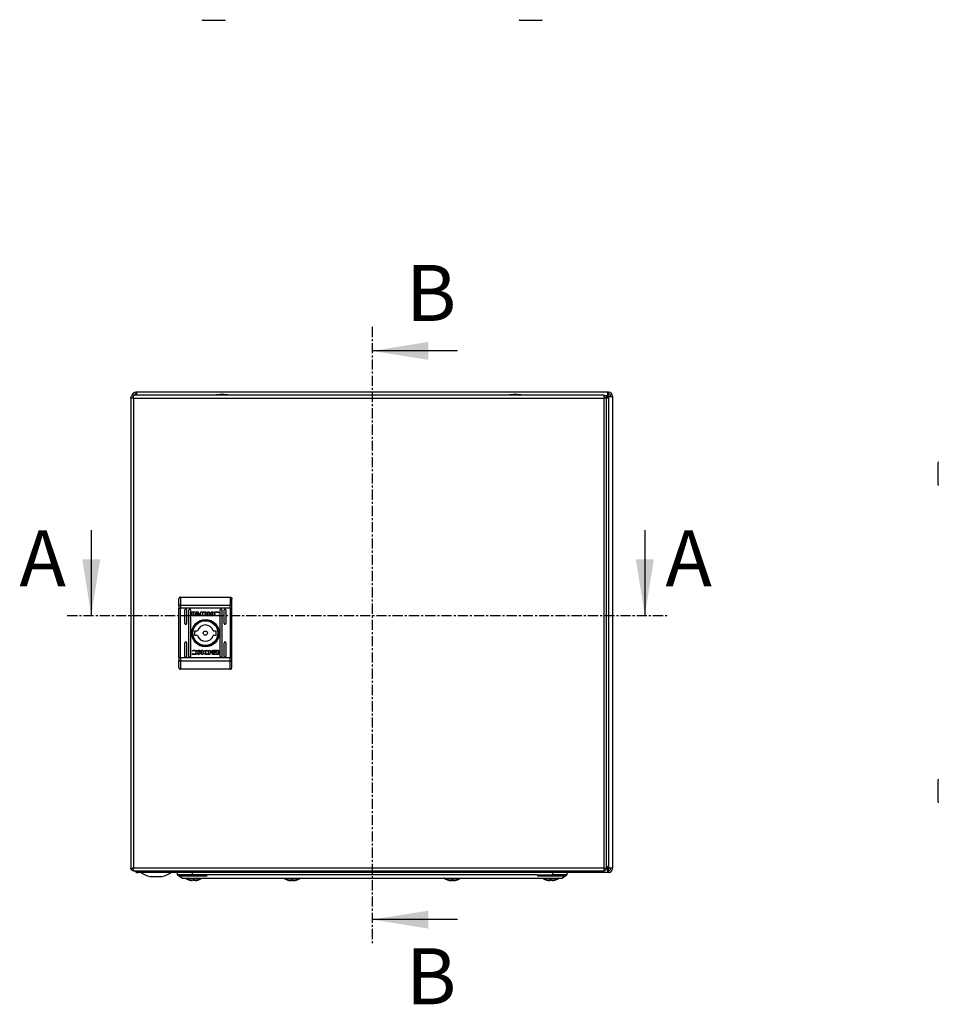
# Model space of a CAD drawing. Units: millimetres. Extents: x 1651 to 4351, y 452 to 3213.
# Drawn here: x 2386 to 2960, y 1185 to 1800 of the extents above; entities that cross this region are included whole.
import ezdxf

# ---------------------------------------------------------------- set-up
doc = ezdxf.new("R2010")
doc.units = ezdxf.units.MM
doc.linetypes.add('CENTER', pattern=[10.16, 6.35, -1.27, 1.27, -1.27])
doc.styles.add('SLDTEXTSTYLE0', font='TXT', dxfattribs={"width": 0.605})

msp = doc.modelspace()

# ---------------------------------------------------------------- linework, layer by layer
at = {"color": 7, "linetype": 'CENTER'}
for p, q in [((2606.16, 1607.83), (2606.16, 1222.77)), ((2415.72, 1427.64), (2791.4, 1427.64))]:
    msp.add_line(p, q, dxfattribs=at)
at = {"color": 7, "linetype": 'Continuous'}
for p, q in [((2659.36, 1592.83), (2606.16, 1592.83)), ((2455.49, 1563.33), (2455.49, 1269.93)), ((2456.69, 1563.33), (2455.49, 1563.33)), ((2456.69, 1563.33), (2457.29, 1563.33)), ((2750.69, 1565.13), (2457.29, 1565.13)), ((2457.29, 1269.93), (2457.29, 1563.33)), ((2457.29, 1563.33), (2750.69, 1563.33)), ((2458.56, 1567.13), (2458.86, 1567.13)), ((2458.56, 1565.93), (2458.86, 1565.93)), ((2753.46, 1567.13), (2458.86, 1567.13)), ((2458.86, 1565.93), (2458.86, 1567.13)), ((2750.69, 1563.33), (2750.69, 1269.93)), ((2750.69, 1563.33), (2751.29, 1563.33)), ((2752.49, 1563.33), (2751.29, 1563.33)), ((2753.12, 1564.73), (2752.35, 1563.95)), ((2752.42, 1563.78), (2753.37, 1564.73)), ((2753.76, 1564.34), (2752.49, 1563.07)), ((2752.49, 1562.82), (2753.76, 1564.09)), ((2752.49, 1269.93), (2752.49, 1563.33)), ((2753.46, 1567.13), (2753.46, 1565.93)), ((2753.46, 1567.13), (2753.76, 1567.13)), ((2753.46, 1565.93), (2753.76, 1565.93)), ((2753.76, 1564.09), (2753.76, 1270.17)), ((2754.96, 1564.73), (2754.96, 1564.43)), ((2754.96, 1564.43), (2756.16, 1564.43)), ((2756.16, 1564.43), (2756.16, 1564.73)), ((2756.16, 1564.43), (2756.16, 1269.83)), ((2430.72, 1480.84), (2430.72, 1427.64)), ((2776.4, 1480.84), (2776.4, 1427.64)), ((2486.49, 1439.13), (2486.49, 1434.09)), ((2486.49, 1439.13), (2517.49, 1439.13)), ((2517.49, 1439.13), (2517.49, 1434.09)), ((2485.49, 1433.7), (2485.49, 1432.14)), ((2486.49, 1434.09), (2486.49, 1432.14)), ((2486.49, 1434.09), (2517.49, 1434.09)), ((2517.49, 1432.14), (2517.49, 1434.09)), ((2518.49, 1432.14), (2518.49, 1433.7)), ((2485.49, 1432.14), (2486.49, 1432.14)), ((2485.49, 1401.12), (2485.49, 1432.14)), ((2486.49, 1401.12), (2486.49, 1432.14)), ((2517.49, 1432.14), (2486.49, 1432.14)), ((2489.24, 1422.63), (2489.24, 1431.13)), ((2490.24, 1431.13), (2490.24, 1422.63)), ((2491.74, 1402.13), (2491.74, 1431.13)), ((2492.74, 1431.13), (2492.74, 1402.13)), ((2493.8, 1427.64), (2493.8, 1429.68)), ((2494.06, 1429.95), (2497.28, 1429.95)), ((2497.28, 1427.37), (2494.06, 1427.37)), ((2494.66, 1429.74), (2494.66, 1427.58)), ((2497.22, 1429.74), (2494.66, 1429.74)), ((2494.66, 1427.58), (2496.17, 1427.57)), ((2495.73, 1428.43), (2495.73, 1428.71)), ((2495.73, 1427.99), (2495.73, 1428.27)), ((2497.22, 1429.51), (2497.22, 1429.74)), ((2497.54, 1429.51), (2497.22, 1429.51)), ((2497.54, 1429.68), (2497.54, 1429.51)), ((2498.45, 1428.65), (2498.45, 1428.37)), ((2498.45, 1428.21), (2498.45, 1427.93)), ((2499.15, 1429.95), (2500.89, 1429.96)), ((2499.15, 1427.37), (2499.15, 1429.95)), ((2500.8, 1427.38), (2499.15, 1427.37)), ((2500.76, 1429.6), (2500.12, 1429.59)), ((2500.12, 1429.59), (2500.12, 1427.69)), ((2500.12, 1427.69), (2500.71, 1427.7)), ((2500.82, 1427.38), (2500.8, 1427.38)), ((2503.51, 1429.95), (2504.42, 1429.95)), ((2503.51, 1427.37), (2503.51, 1429.95)), ((2504.43, 1427.37), (2503.51, 1427.37)), ((2504.42, 1429.95), (2504.42, 1428.74)), ((2504.42, 1428.74), (2506.06, 1429.95)), ((2505.67, 1427.37), (2504.43, 1428.45)), ((2504.43, 1428.45), (2504.43, 1427.37)), ((2506.75, 1429.95), (2505.2, 1428.81)), ((2505.2, 1428.81), (2506.79, 1427.37)), ((2506.79, 1427.37), (2505.67, 1427.37)), ((2506.06, 1429.95), (2506.75, 1429.95)), ((2510.1, 1429.32), (2509.98, 1429.32)), ((2510.2, 1427.85), (2510.09, 1427.52)), ((2510.25, 1429.76), (2510.1, 1429.32)), ((2510.11, 1427.85), (2510.2, 1427.85)), ((2511.24, 1402.13), (2511.24, 1431.13)), ((2512.24, 1431.13), (2512.24, 1402.13)), ((2513.74, 1422.63), (2513.74, 1431.13)), ((2514.74, 1431.13), (2514.74, 1422.63)), ((2517.49, 1432.14), (2518.49, 1432.14)), ((2517.49, 1432.14), (2517.49, 1401.12)), ((2518.49, 1401.12), (2518.49, 1432.14)), ((2495.41, 1418.13), (2497.11, 1418.13)), ((2497.11, 1415.13), (2495.41, 1415.13)), ((2506.86, 1418.13), (2508.57, 1418.13)), ((2508.57, 1415.13), (2506.86, 1415.13)), ((2489.24, 1402.13), (2489.24, 1410.63)), ((2490.24, 1410.63), (2490.24, 1402.13)), ((2513.74, 1402.13), (2513.74, 1410.63)), ((2514.74, 1410.63), (2514.74, 1402.13)), ((2493.72, 1403.5), (2493.88, 1403.94)), ((2493.77, 1405.41), (2493.89, 1405.74)), ((2493.87, 1405.41), (2493.77, 1405.41)), ((2493.88, 1403.94), (2494, 1403.94)), ((2497.19, 1405.89), (2498.31, 1405.89)), ((2498.78, 1404.46), (2497.19, 1405.89)), ((2497.22, 1403.31), (2498.78, 1404.46)), ((2497.92, 1403.31), (2497.22, 1403.31)), ((2499.55, 1404.52), (2497.92, 1403.31)), ((2498.31, 1405.89), (2499.54, 1404.81)), ((2499.54, 1405.89), (2500.46, 1405.89)), ((2499.54, 1404.81), (2499.54, 1405.89)), ((2499.55, 1403.31), (2499.55, 1404.52)), ((2500.46, 1403.31), (2499.55, 1403.31)), ((2500.46, 1405.89), (2500.46, 1403.31)), ((2504.82, 1403.31), (2503.09, 1403.3)), ((2503.16, 1405.88), (2503.17, 1405.88)), ((2503.17, 1405.88), (2504.82, 1405.89)), ((2503.21, 1403.66), (2503.85, 1403.67)), ((2503.85, 1405.57), (2503.27, 1405.56)), ((2503.85, 1403.67), (2503.85, 1405.57)), ((2504.82, 1405.89), (2504.82, 1403.31)), ((2505.52, 1405.05), (2505.52, 1405.33)), ((2505.52, 1404.61), (2505.52, 1404.89)), ((2506.43, 1403.58), (2506.43, 1403.76)), ((2506.43, 1403.76), (2506.75, 1403.76)), ((2506.7, 1405.89), (2509.91, 1405.89)), ((2509.91, 1403.31), (2506.7, 1403.31)), ((2506.75, 1403.76), (2506.75, 1403.52)), ((2506.75, 1403.52), (2509.31, 1403.52)), ((2509.31, 1405.69), (2507.8, 1405.69)), ((2508.25, 1405.27), (2508.25, 1404.99)), ((2508.25, 1404.83), (2508.25, 1404.55)), ((2509.31, 1403.52), (2509.31, 1405.69)), ((2510.18, 1405.62), (2510.18, 1403.58)), ((2485.49, 1401.12), (2485.49, 1399.56)), ((2486.49, 1401.12), (2485.49, 1401.12)), ((2486.49, 1401.12), (2486.49, 1399.17)), ((2517.49, 1401.12), (2486.49, 1401.12)), ((2517.49, 1399.17), (2486.49, 1399.17)), ((2486.49, 1399.17), (2486.49, 1394.13)), ((2517.49, 1399.17), (2517.49, 1401.12)), ((2518.49, 1401.12), (2517.49, 1401.12)), ((2517.49, 1394.13), (2517.49, 1399.17)), ((2518.49, 1399.56), (2518.49, 1401.12)), ((2517.49, 1394.13), (2486.49, 1394.13)), ((2455.49, 1269.93), (2456.69, 1269.93)), ((2457.29, 1269.93), (2456.69, 1269.93)), ((2750.69, 1269.93), (2457.29, 1269.93)), ((2457.29, 1268.13), (2750.69, 1268.13)), ((2459.16, 1268.13), (2459.16, 1267.23)), ((2459.16, 1267.13), (2459.16, 1267.23)), ((2459.16, 1267.13), (2459.86, 1267.13)), ((2753.46, 1267.13), (2459.86, 1267.13)), ((2484.66, 1265.73), (2484.66, 1267.13)), ((2493.66, 1267.13), (2493.66, 1265.73)), ((2718.66, 1267.13), (2718.66, 1265.73)), ((2727.66, 1267.13), (2727.66, 1265.73)), ((2751.29, 1269.93), (2750.69, 1269.93)), ((2751.29, 1269.93), (2752.49, 1269.93)), ((2753.76, 1270.17), (2752.49, 1271.44)), ((2752.49, 1271.19), (2753.76, 1269.92)), ((2752.49, 1270.41), (2753.37, 1269.53)), ((2752.49, 1270.17), (2753.12, 1269.53)), ((2753.46, 1268.33), (2753.46, 1267.13)), ((2753.76, 1268.33), (2753.46, 1268.33)), ((2753.46, 1267.13), (2753.76, 1267.13)), ((2756.16, 1269.83), (2754.96, 1269.83)), ((2754.96, 1269.83), (2754.96, 1269.53)), ((2756.16, 1269.53), (2756.16, 1269.83)), ((2467.22, 1264.63), (2475.09, 1264.63)), ((2493.66, 1265.73), (2484.66, 1265.73)), ((2486.01, 1265.13), (2503.01, 1265.13)), ((2492, 1262.42), (2492.86, 1262.2)), ((2492, 1262.42), (2492.86, 1262.2)), ((2492.86, 1262.2), (2493.78, 1262.1)), ((2492.86, 1262.2), (2493.78, 1262.1)), ((2503.16, 1265.73), (2493.66, 1265.73)), ((2494.32, 1262.2), (2494.17, 1262.42)), ((2494.32, 1262.2), (2494.17, 1262.42)), ((2494.34, 1262.41), (2494.32, 1262.2)), ((2494.98, 1262.41), (2495, 1262.2)), ((2495.15, 1262.42), (2495, 1262.2)), ((2495.15, 1262.42), (2495, 1262.2)), ((2495.54, 1262.1), (2496.46, 1262.2)), ((2495.54, 1262.1), (2496.46, 1262.2)), ((2496.46, 1262.2), (2497.32, 1262.42)), ((2496.46, 1262.2), (2497.32, 1262.42)), ((2709.16, 1265.73), (2503.16, 1265.73)), ((2505.16, 1263.73), (2707.16, 1263.73)), ((2553.5, 1262.42), (2554.36, 1262.2)), ((2554.36, 1262.2), (2555.28, 1262.1)), ((2555.28, 1262.1), (2555.82, 1262.2)), ((2555.82, 1262.2), (2555.67, 1262.42)), ((2555.84, 1262.41), (2555.82, 1262.2)), ((2556.48, 1262.41), (2556.5, 1262.2)), ((2556.65, 1262.42), (2556.5, 1262.2)), ((2556.5, 1262.2), (2557.04, 1262.1)), ((2557.04, 1262.1), (2557.96, 1262.2)), ((2557.96, 1262.2), (2558.82, 1262.42)), ((2653.5, 1262.42), (2654.36, 1262.2)), ((2654.36, 1262.2), (2655.28, 1262.1)), ((2655.28, 1262.1), (2655.82, 1262.2)), ((2655.82, 1262.2), (2655.67, 1262.42)), ((2655.84, 1262.41), (2655.82, 1262.2)), ((2656.48, 1262.41), (2656.5, 1262.2)), ((2656.65, 1262.42), (2656.5, 1262.2)), ((2656.5, 1262.2), (2657.04, 1262.1)), ((2657.04, 1262.1), (2657.96, 1262.2)), ((2657.96, 1262.2), (2658.82, 1262.42)), ((2709.16, 1265.73), (2718.66, 1265.73)), ((2709.31, 1265.13), (2726.31, 1265.13)), ((2715, 1262.42), (2715.86, 1262.2)), ((2715, 1262.42), (2715.86, 1262.2)), ((2715.86, 1262.2), (2716.78, 1262.1)), ((2715.86, 1262.2), (2716.78, 1262.1)), ((2717.32, 1262.2), (2717.17, 1262.42)), ((2717.32, 1262.2), (2717.17, 1262.42)), ((2717.34, 1262.41), (2717.32, 1262.2)), ((2717.98, 1262.41), (2718, 1262.2)), ((2718.15, 1262.42), (2718, 1262.2)), ((2718.15, 1262.42), (2718, 1262.2)), ((2718.54, 1262.1), (2719.46, 1262.2)), ((2718.54, 1262.1), (2719.46, 1262.2)), ((2727.66, 1265.73), (2718.66, 1265.73)), ((2719.46, 1262.2), (2720.32, 1262.42)), ((2719.46, 1262.2), (2720.32, 1262.42)), ((2659.36, 1237.77), (2606.16, 1237.77))]:
    msp.add_line(p, q, dxfattribs=at)
at = {"color": 8, "linetype": 'Continuous'}
for p, q in [((2751.81, 1564.73), (2753.12, 1564.73)), ((2753.37, 1564.73), (2753.12, 1564.73)), ((2753.76, 1564.09), (2753.76, 1564.34)), ((2753.12, 1269.53), (2752.42, 1269.53)), ((2753.12, 1269.53), (2753.37, 1269.53)), ((2753.76, 1269.92), (2753.76, 1270.17)), ((2490.04, 1263.22), (2499.28, 1263.22)), ((2551.54, 1263.22), (2560.78, 1263.22)), ((2651.54, 1263.22), (2660.78, 1263.22)), ((2713.04, 1263.22), (2722.28, 1263.22))]:
    msp.add_line(p, q, dxfattribs=at)
at = {"color": 7, "linetype": 'Continuous', "flags": 128}
for points in [[(2486.49, 1434.09), (2486.29, 1434.08), (2486.1, 1434.06), (2485.93, 1434.02), (2485.78, 1433.97), (2485.66, 1433.92), (2485.56, 1433.85), (2485.51, 1433.78), (2485.49, 1433.7)], [(2518.49, 1433.7), (2518.47, 1433.78), (2518.41, 1433.85), (2518.32, 1433.92), (2518.19, 1433.97), (2518.04, 1434.02), (2517.87, 1434.06), (2517.68, 1434.08), (2517.49, 1434.09)], [(2485.49, 1399.56), (2485.51, 1399.49), (2485.56, 1399.41), (2485.66, 1399.35), (2485.78, 1399.29), (2485.93, 1399.24), (2486.1, 1399.2), (2486.29, 1399.18), (2486.49, 1399.17)], [(2517.49, 1399.17), (2517.68, 1399.18), (2517.87, 1399.2), (2518.04, 1399.24), (2518.19, 1399.29), (2518.32, 1399.35), (2518.41, 1399.41), (2518.47, 1399.49), (2518.49, 1399.56)], [(2484.66, 1265.73), (2486.16, 1264.73), (2487.66, 1263.73)], [(2724.66, 1263.73), (2726.16, 1264.73), (2727.66, 1265.73)]]:
    msp.add_lwpolyline(points, dxfattribs=at)
at = {"color": 7, "linetype": 'Continuous'}
for radius in [8.55, 8.05, 7.75, 1.3]:
    msp.add_circle((2501.99, 1416.63), radius, dxfattribs=at)
for centre, radius, start, end in [((2500.59, 1800.65), 1.3, 233.1301, 270), ((2513.73, 1800.65), 1.3, 270, 306.8699), ((2698.59, 1800.65), 1.3, 233.1301, 270), ((2711.73, 1800.65), 1.3, 270, 306.8699), ((2458.56, 1564.73), 2.4, 90, 180), ((2458.56, 1564.73), 1.2, 90, 160.52878), ((2512.79, 1539.86), 25.77, 90.67011, 101.30585), ((2512.19, 1539.86), 25.77, 78.69415, 89.32989), ((2695.79, 1539.86), 25.77, 90.67011, 101.30585), ((2695.19, 1539.86), 25.77, 78.69415, 89.32989), ((2753.76, 1564.73), 2.4, 0, 90), ((2753.76, 1564.73), 1.2, 0, 90), ((2960.68, 1522.7), 1.3, 143.1301, 180), ((2960.68, 1509.56), 1.3, 180, 216.8699), ((2489.74, 1431.13), 0.5, 0, 180), ((2492.24, 1431.13), 0.5, 0, 180), ((2511.74, 1431.13), 0.5, 0, 180), ((2514.24, 1431.13), 0.5, 0, 180), ((2489.74, 1422.63), 0.5, 180, 0), ((2501.99, 1416.63), 5.1, 17.10464, 162.89536), ((2514.24, 1422.63), 0.5, 180, 0), ((2501.99, 1416.63), 6.75, 167.16041, 192.83959), ((2501.99, 1416.63), 5.1, 197.10464, 342.89536), ((2501.99, 1416.63), 6.75, 347.16041, 12.83959), ((2489.74, 1410.63), 0.5, 0, 180), ((2514.24, 1410.63), 0.5, 0, 180), ((2489.74, 1402.13), 0.5, 180, 0), ((2492.24, 1402.13), 0.5, 180, 0), ((2511.74, 1402.13), 0.5, 180, 0), ((2514.24, 1402.13), 0.5, 180, 0), ((2960.68, 1324.7), 1.3, 143.1301, 180), ((2960.68, 1311.56), 1.3, 180, 216.8699), ((2459.86, 1269.53), 2.4, 215.68533, 253.04224), ((2471.16, 1279.89), 15.76, 234.0544, 255.54138), ((2471.16, 1279.89), 15.76, 284.45862, 305.9222), ((2512.79, 1293.4), 25.77, 258.69415, 269.32989), ((2512.19, 1293.4), 25.77, 270.67011, 281.30585), ((2695.79, 1293.4), 25.77, 258.69415, 269.32989), ((2695.19, 1293.4), 25.77, 270.67011, 281.30585), ((2753.76, 1269.53), 2.4, 270, 0), ((2753.76, 1269.53), 1.2, 270, 0), ((2490.19, 1263.5), 0.321, 135, 240.88963), ((2494.66, 1271.52), 9.5, 240.88963, 253.72752), ((2494.66, 1271.52), 9.5, 286.26111, 299.11037), ((2499.12, 1263.5), 0.321, 299.11037, 45), ((2551.69, 1263.5), 0.321, 135, 240.88963), ((2556.16, 1271.52), 9.5, 240.88963, 253.72752), ((2556.16, 1271.52), 9.5, 286.26111, 299.11037), ((2560.62, 1263.5), 0.321, 299.11037, 45), ((2651.69, 1263.5), 0.321, 135, 240.88963), ((2656.16, 1271.52), 9.5, 240.88963, 253.72752), ((2656.16, 1271.52), 9.5, 286.26111, 299.11037), ((2660.62, 1263.5), 0.321, 299.11037, 45), ((2713.19, 1263.5), 0.321, 135, 240.88963), ((2717.66, 1271.52), 9.5, 240.88963, 253.72752), ((2717.66, 1271.52), 9.5, 286.26111, 299.11037), ((2722.12, 1263.5), 0.321, 299.11037, 45)]:
    msp.add_arc(centre, radius, start, end, dxfattribs=at)
for points, knots in [([(2500.59, 1799.35), (2500.68, 1799.35), (2500.82, 1799.35), (2501.63, 1799.35), (2502.48, 1799.35), (2503.53, 1799.35), (2505.06, 1799.35), (2506.33, 1799.35), (2507.16, 1799.35)], [0, 0, 0, 0, 0.239457, 0.368361, 0.5, 0.631639, 0.760543, 1, 1, 1, 1]), ([(2507.16, 1799.35), (2507.99, 1799.35), (2509.26, 1799.35), (2510.78, 1799.35), (2511.84, 1799.35), (2512.68, 1799.35), (2513.5, 1799.35), (2513.64, 1799.35), (2513.73, 1799.35)], [0, 0, 0, 0, 0.239457, 0.36836, 0.5, 0.631639, 0.760543, 1, 1, 1, 1]), ([(2698.59, 1799.35), (2698.68, 1799.35), (2698.82, 1799.35), (2699.63, 1799.35), (2700.48, 1799.35), (2701.53, 1799.35), (2703.06, 1799.35), (2704.33, 1799.35), (2705.16, 1799.35)], [0, 0, 0, 0, 0.239457, 0.368361, 0.5, 0.63164, 0.760543, 1, 1, 1, 1]), ([(2705.16, 1799.35), (2705.99, 1799.35), (2707.26, 1799.35), (2708.78, 1799.35), (2709.84, 1799.35), (2710.68, 1799.35), (2711.5, 1799.35), (2711.64, 1799.35), (2711.73, 1799.35)], [0, 0, 0, 0, 0.239457, 0.368361, 0.5, 0.631639, 0.760543, 1, 1, 1, 1]), ([(2455.49, 1563.33), (2455.51, 1563.54), (2455.55, 1563.95), (2455.87, 1564.49), (2456.34, 1564.9), (2456.85, 1565.1), (2457.17, 1565.12), (2457.29, 1565.13)], [0, 0, 0, 0, 0.21752, 0.437021, 0.656517, 0.876015, 1, 1, 1, 1]), ([(2457.29, 1565.13), (2457.24, 1565.11), (2457.16, 1565.07), (2457.02, 1564.75), (2456.89, 1564.27), (2456.78, 1563.77), (2456.71, 1563.45), (2456.69, 1563.33)], [0, 0, 0, 0, 0.2175198, 0.4370162, 0.6565172, 0.8760156, 1, 1, 1, 1]), ([(2456.74, 1563.57), (2456.74, 1563.56), (2456.69, 1563.5), (2456.69, 1563.41), (2456.69, 1563.33)], [0, 0, 0, 0, 0.036588, 1, 1, 1, 1]), ([(2458.87, 1565.13), (2458.87, 1565.15), (2458.84, 1565.32), (2458.78, 1565.6), (2458.69, 1565.88), (2458.64, 1565.91), (2458.61, 1565.93)], [0, 0, 0, 0, 0.041212, 0.360807, 0.680404, 1, 1, 1, 1]), ([(2458.86, 1567.13), (2458.89, 1567.09), (2458.94, 1567.02), (2459.03, 1566.47), (2459.1, 1565.8), (2459.14, 1565.31), (2459.16, 1565.13)], [0, 0, 0, 0, 0.280546, 0.561092, 0.841638, 1, 1, 1, 1]), ([(2751.29, 1563.33), (2751.24, 1563.54), (2751.16, 1563.95), (2751.02, 1564.49), (2750.89, 1564.9), (2750.78, 1565.1), (2750.71, 1565.12), (2750.69, 1565.13)], [0, 0, 0, 0, 0.217521, 0.43702, 0.656517, 0.876016, 1, 1, 1, 1]), ([(2750.69, 1565.13), (2750.89, 1565.11), (2751.3, 1565.07), (2751.85, 1564.75), (2752.26, 1564.27), (2752.46, 1563.77), (2752.48, 1563.45), (2752.49, 1563.33)], [0, 0, 0, 0, 0.217525, 0.437019, 0.656517, 0.876015, 1, 1, 1, 1]), ([(2751.29, 1563.33), (2751.28, 1563.41), (2751.28, 1563.5), (2751.24, 1563.57), (2751.24, 1563.57)], [0, 0, 0, 0, 0.956366, 1, 1, 1, 1]), ([(2753.12, 1564.73), (2753.15, 1565.04), (2753.21, 1565.67), (2753.29, 1566.47), (2753.38, 1567.02), (2753.43, 1567.09), (2753.46, 1567.13)], [0, 0, 0, 0, 0.250001, 0.500001, 0.750001, 1, 1, 1, 1]), ([(2753.71, 1565.93), (2753.68, 1565.91), (2753.62, 1565.88), (2753.54, 1565.6), (2753.46, 1565.2), (2753.4, 1564.89), (2753.37, 1564.73)], [0, 0, 0, 0, 0.25, 0.5, 0.749999, 1, 1, 1, 1]), ([(2753.76, 1564.34), (2753.92, 1564.37), (2754.23, 1564.43), (2754.63, 1564.51), (2754.91, 1564.6), (2754.94, 1564.65), (2754.96, 1564.68)], [0, 0, 0, 0, 0.250001, 0.5, 0.75, 1, 1, 1, 1]), ([(2756.16, 1564.43), (2756.12, 1564.4), (2756.05, 1564.35), (2755.5, 1564.26), (2754.7, 1564.18), (2754.07, 1564.12), (2753.76, 1564.09)], [0, 0, 0, 0, 0.249999, 0.499999, 0.749999, 1, 1, 1, 1]), ([(2959.38, 1522.7), (2959.38, 1522.61), (2959.38, 1522.47), (2959.38, 1521.66), (2959.38, 1520.81), (2959.38, 1519.76), (2959.38, 1518.23), (2959.38, 1516.13), (2959.38, 1514.03), (2959.38, 1512.5), (2959.38, 1511.45), (2959.38, 1510.61), (2959.38, 1509.79), (2959.38, 1509.65), (2959.38, 1509.56)], [0, 0, 0, 0, 0.119728, 0.18418, 0.25, 0.31582, 0.380272, 0.5, 0.619728, 0.68418, 0.75, 0.81582, 0.880272, 1, 1, 1, 1]), ([(2486.49, 1439.13), (2486.36, 1439.12), (2486.16, 1439.09), (2485.93, 1438.97), (2485.74, 1438.81), (2485.59, 1438.6), (2485.5, 1438.36), (2485.49, 1438.21), (2485.49, 1438.13)], [0, 0, 0, 0, 0.242743, 0.369468, 0.499569, 0.715711, 0.849429, 1, 1, 1, 1]), ([(2517.49, 1439.13), (2517.62, 1439.12), (2517.81, 1439.09), (2518.04, 1438.97), (2518.24, 1438.81), (2518.38, 1438.6), (2518.47, 1438.36), (2518.48, 1438.21), (2518.49, 1438.13)], [0, 0, 0, 0, 0.242713, 0.369435, 0.499547, 0.715679, 0.849407, 1, 1, 1, 1]), ([(2485.49, 1433.7), (2485.49, 1434.65), (2485.49, 1436.55), (2485.49, 1437.6), (2485.49, 1438.13)], [0, 0, 0, 0, 0.4999995, 1, 1, 1, 1]), ([(2518.49, 1433.7), (2518.49, 1434.65), (2518.49, 1436.55), (2518.49, 1437.6), (2518.49, 1438.13)], [0, 0, 0, 0, 0.4999995, 1, 1, 1, 1]), ([(2493.8, 1429.68), (2493.8, 1429.71), (2493.81, 1429.78), (2493.86, 1429.86), (2493.93, 1429.92), (2494, 1429.94), (2494.05, 1429.95), (2494.06, 1429.95)], [0, 0, 0, 0, 0.2429425, 0.4604023, 0.6784895, 0.8950943, 1, 1, 1, 1]), ([(2494.06, 1427.37), (2494.03, 1427.37), (2493.96, 1427.38), (2493.88, 1427.43), (2493.83, 1427.5), (2493.8, 1427.58), (2493.8, 1427.62), (2493.8, 1427.64)], [0, 0, 0, 0, 0.243409, 0.45268, 0.666528, 0.884616, 1, 1, 1, 1]), ([(2495.73, 1428.71), (2495.75, 1428.66), (2495.82, 1428.53), (2496.07, 1428.33), (2496.5, 1428.14), (2496.88, 1428.11), (2497.1, 1428.1)], [0, 0, 0, 0, 0.109734, 0.281643, 0.58144, 1, 1, 1, 1]), ([(2497.1, 1427.82), (2496.97, 1427.83), (2496.6, 1427.85), (2496.17, 1427.99), (2495.84, 1428.22), (2495.76, 1428.37), (2495.73, 1428.43)], [0, 0, 0, 0, 0.254047, 0.695708, 0.853877, 1, 1, 1, 1]), ([(2495.73, 1428.27), (2495.75, 1428.22), (2495.82, 1428.09), (2496.06, 1427.89), (2496.5, 1427.7), (2496.88, 1427.68), (2497.1, 1427.66)], [0, 0, 0, 0, 0.109532, 0.281075, 0.580276, 1, 1, 1, 1]), ([(2496.17, 1427.57), (2496.11, 1427.6), (2496.01, 1427.66), (2495.85, 1427.78), (2495.76, 1427.89), (2495.73, 1427.98), (2495.73, 1427.99)], [0, 0, 0, 0, 0.323264, 0.565325, 0.943117, 1, 1, 1, 1]), ([(2495.92, 1428.79), (2495.95, 1428.85), (2496.03, 1429), (2496.29, 1429.19), (2496.67, 1429.34), (2496.96, 1429.35), (2497.1, 1429.36)], [0, 0, 0, 0, 0.142885, 0.358922, 0.695666, 1, 1, 1, 1]), ([(2495.97, 1428.68), (2495.97, 1428.69), (2495.96, 1428.71), (2495.94, 1428.75), (2495.93, 1428.77), (2495.92, 1428.79)], [0, 0, 0, 0, 0.253628, 0.507264, 1, 1, 1, 1]), ([(2497.1, 1429.15), (2496.97, 1429.15), (2496.66, 1429.13), (2496.28, 1428.98), (2496.05, 1428.79), (2495.99, 1428.7), (2495.97, 1428.68)], [0, 0, 0, 0, 0.318041, 0.725054, 0.953035, 1, 1, 1, 1]), ([(2496.02, 1428.62), (2496.09, 1428.69), (2496.28, 1428.86), (2496.66, 1429), (2496.96, 1429.02), (2497.1, 1429.03)], [0, 0, 0, 0, 0.247988, 0.636119, 1, 1, 1, 1]), ([(2496.13, 1428.52), (2496.12, 1428.53), (2496.1, 1428.55), (2496.06, 1428.58), (2496.04, 1428.61), (2496.02, 1428.62)], [0, 0, 0, 0, 0.262048, 0.524082, 1, 1, 1, 1]), ([(2497.1, 1428.82), (2496.97, 1428.81), (2496.75, 1428.8), (2496.42, 1428.7), (2496.24, 1428.59), (2496.13, 1428.52)], [0, 0, 0, 0, 0.389541, 0.636289, 1, 1, 1, 1]), ([(2496.23, 1428.46), (2496.35, 1428.52), (2496.55, 1428.62), (2496.85, 1428.68), (2497.02, 1428.68), (2497.1, 1428.69)], [0, 0, 0, 0, 0.444094, 0.719361, 1, 1, 1, 1]), ([(2496.46, 1428.36), (2496.43, 1428.37), (2496.37, 1428.39), (2496.3, 1428.43), (2496.25, 1428.45), (2496.23, 1428.46)], [0, 0, 0, 0, 0.402473, 0.700633, 1, 1, 1, 1]), ([(2497.1, 1428.48), (2497.04, 1428.48), (2496.9, 1428.47), (2496.69, 1428.44), (2496.54, 1428.39), (2496.46, 1428.36)], [0, 0, 0, 0, 0.305183, 0.610398, 1, 1, 1, 1]), ([(2497.1, 1429.36), (2497.24, 1429.35), (2497.55, 1429.34), (2497.92, 1429.19), (2498.19, 1428.98), (2498.26, 1428.84), (2498.3, 1428.77)], [0, 0, 0, 0, 0.286537, 0.653649, 0.835897, 1, 1, 1, 1]), ([(2498.24, 1428.68), (2498.19, 1428.74), (2498.05, 1428.91), (2497.66, 1429.1), (2497.32, 1429.13), (2497.1, 1429.15)], [0, 0, 0, 0, 0.199545, 0.504752, 1, 1, 1, 1]), ([(2497.1, 1429.03), (2497.24, 1429.02), (2497.54, 1429), (2497.93, 1428.86), (2498.12, 1428.68), (2498.19, 1428.62)], [0, 0, 0, 0, 0.337353, 0.76956, 1, 1, 1, 1]), ([(2498.08, 1428.52), (2497.97, 1428.59), (2497.79, 1428.71), (2497.45, 1428.8), (2497.23, 1428.81), (2497.1, 1428.82)], [0, 0, 0, 0, 0.358482, 0.627907, 1, 1, 1, 1]), ([(2497.1, 1428.69), (2497.24, 1428.68), (2497.46, 1428.67), (2497.75, 1428.58), (2497.9, 1428.5), (2497.97, 1428.46)], [0, 0, 0, 0, 0.442198, 0.717212, 1, 1, 1, 1]), ([(2497.1, 1428.1), (2497.24, 1428.1), (2497.6, 1428.12), (2498.05, 1428.27), (2498.35, 1428.49), (2498.43, 1428.61), (2498.45, 1428.65)], [0, 0, 0, 0, 0.265389, 0.726971, 0.904986, 1, 1, 1, 1]), ([(2497.74, 1428.37), (2497.68, 1428.39), (2497.55, 1428.43), (2497.34, 1428.47), (2497.19, 1428.48), (2497.1, 1428.48)], [0, 0, 0, 0, 0.307556, 0.614981, 1, 1, 1, 1]), ([(2498.45, 1428.37), (2498.42, 1428.32), (2498.31, 1428.17), (2497.98, 1427.97), (2497.56, 1427.84), (2497.23, 1427.83), (2497.1, 1427.82)], [0, 0, 0, 0, 0.131658, 0.354819, 0.74751, 1, 1, 1, 1]), ([(2497.1, 1427.66), (2497.24, 1427.67), (2497.6, 1427.68), (2498.05, 1427.83), (2498.35, 1428.05), (2498.43, 1428.17), (2498.45, 1428.21)], [0, 0, 0, 0, 0.265361, 0.726722, 0.904774, 1, 1, 1, 1]), ([(2497.28, 1429.95), (2497.31, 1429.94), (2497.37, 1429.94), (2497.45, 1429.88), (2497.51, 1429.81), (2497.54, 1429.74), (2497.54, 1429.69), (2497.54, 1429.68)], [0, 0, 0, 0, 0.243392, 0.452137, 0.665848, 0.884178, 1, 1, 1, 1]), ([(2498.45, 1427.93), (2498.42, 1427.88), (2498.33, 1427.75), (2497.98, 1427.54), (2497.61, 1427.39), (2497.33, 1427.37), (2497.28, 1427.37)], [0, 0, 0, 0, 0.116525, 0.377022, 0.885711, 1, 1, 1, 1]), ([(2497.97, 1428.46), (2497.94, 1428.45), (2497.89, 1428.42), (2497.81, 1428.39), (2497.77, 1428.37), (2497.74, 1428.37)], [0, 0, 0, 0, 0.399553, 0.699338, 1, 1, 1, 1]), ([(2498.19, 1428.62), (2498.18, 1428.61), (2498.16, 1428.59), (2498.13, 1428.56), (2498.1, 1428.54), (2498.08, 1428.52)], [0, 0, 0, 0, 0.260653, 0.521253, 1, 1, 1, 1]), ([(2498.3, 1428.77), (2498.3, 1428.76), (2498.29, 1428.74), (2498.27, 1428.71), (2498.25, 1428.69), (2498.24, 1428.68)], [0, 0, 0, 0, 0.255275, 0.510545, 1, 1, 1, 1]), ([(2500.71, 1427.7), (2500.84, 1427.7), (2501.12, 1427.71), (2501.48, 1427.77), (2501.74, 1427.92), (2501.9, 1428.13), (2501.98, 1428.38), (2501.98, 1428.57), (2501.99, 1428.66)], [0, 0, 0, 0, 0.214947, 0.45124, 0.574935, 0.699372, 0.850979, 1, 1, 1, 1]), ([(2501.16, 1429.56), (2501.09, 1429.57), (2500.99, 1429.58), (2500.86, 1429.6), (2500.79, 1429.6), (2500.76, 1429.6)], [0, 0, 0, 0, 0.498681, 0.749268, 1, 1, 1, 1]), ([(2501.23, 1427.39), (2501.16, 1427.39), (2501.06, 1427.39), (2500.92, 1427.38), (2500.85, 1427.38), (2500.82, 1427.38)], [0, 0, 0, 0, 0.499921, 0.749935, 1, 1, 1, 1]), ([(2500.89, 1429.96), (2501.02, 1429.95), (2501.29, 1429.95), (2501.67, 1429.91), (2502.02, 1429.84), (2502.23, 1429.74), (2502.33, 1429.69)], [0, 0, 0, 0, 0.269591, 0.539264, 0.766757, 1, 1, 1, 1]), ([(2501.99, 1428.66), (2501.98, 1428.8), (2501.98, 1429), (2501.87, 1429.25), (2501.7, 1429.4), (2501.46, 1429.5), (2501.26, 1429.54), (2501.16, 1429.56)], [0, 0, 0, 0, 0.290489, 0.432079, 0.574701, 0.770881, 1, 1, 1, 1]), ([(2501.89, 1427.46), (2501.82, 1427.45), (2501.69, 1427.43), (2501.47, 1427.41), (2501.31, 1427.4), (2501.23, 1427.39)], [0, 0, 0, 0, 0.299786, 0.599164, 1, 1, 1, 1]), ([(2502.33, 1429.69), (2502.45, 1429.61), (2502.67, 1429.46), (2502.91, 1429.15), (2503.02, 1428.81), (2503.01, 1428.47), (2502.89, 1428.14), (2502.66, 1427.85), (2502.32, 1427.6), (2502.04, 1427.51), (2501.89, 1427.46)], [0, 0, 0, 0, 0.132057, 0.264907, 0.375082, 0.485477, 0.592481, 0.710773, 0.849806, 1, 1, 1, 1]), ([(2506.62, 1428.69), (2506.63, 1428.76), (2506.64, 1428.91), (2506.76, 1429.17), (2507.06, 1429.48), (2507.71, 1429.83), (2508.4, 1429.97), (2508.86, 1429.98), (2508.96, 1429.98)], [0, 0, 0, 0, 0.06972, 0.154087, 0.289468, 0.51562, 0.902053, 1, 1, 1, 1]), ([(2508.95, 1427.34), (2508.82, 1427.34), (2508.35, 1427.35), (2507.72, 1427.44), (2507.14, 1427.71), (2506.82, 1428.01), (2506.64, 1428.35), (2506.63, 1428.59), (2506.62, 1428.69)], [0, 0, 0, 0, 0.133262, 0.467895, 0.626952, 0.762324, 0.898627, 1, 1, 1, 1]), ([(2508.98, 1429.64), (2508.85, 1429.63), (2508.54, 1429.61), (2508.14, 1429.44), (2507.84, 1429.18), (2507.68, 1428.91), (2507.66, 1428.72), (2507.65, 1428.63)], [0, 0, 0, 0, 0.2183069, 0.4969386, 0.6954337, 0.8553959, 1, 1, 1, 1]), ([(2507.65, 1428.63), (2507.66, 1428.54), (2507.67, 1428.37), (2507.82, 1428.1), (2508.1, 1427.85), (2508.5, 1427.66), (2508.82, 1427.63), (2508.98, 1427.62)], [0, 0, 0, 0, 0.141607, 0.283889, 0.483112, 0.742025, 1, 1, 1, 1]), ([(2510.09, 1427.52), (2509.96, 1427.48), (2509.71, 1427.41), (2509.33, 1427.35), (2509.08, 1427.34), (2508.95, 1427.34)], [0, 0, 0, 0, 0.346212, 0.671396, 1, 1, 1, 1]), ([(2508.96, 1429.98), (2509.09, 1429.98), (2509.36, 1429.97), (2509.79, 1429.91), (2510.09, 1429.82), (2510.25, 1429.76)], [0, 0, 0, 0, 0.30414, 0.608324, 1, 1, 1, 1]), ([(2509.98, 1429.32), (2509.86, 1429.39), (2509.67, 1429.52), (2509.33, 1429.62), (2509.11, 1429.64), (2508.98, 1429.64)], [0, 0, 0, 0, 0.380137, 0.64556, 1, 1, 1, 1]), ([(2508.98, 1427.62), (2509.12, 1427.62), (2509.37, 1427.63), (2509.75, 1427.71), (2509.99, 1427.8), (2510.11, 1427.85)], [0, 0, 0, 0, 0.347065, 0.670174, 1, 1, 1, 1]), ([(2495.02, 1403.28), (2494.88, 1403.28), (2494.61, 1403.29), (2494.18, 1403.35), (2493.89, 1403.44), (2493.72, 1403.5)], [0, 0, 0, 0, 0.304138, 0.6083262, 1, 1, 1, 1]), ([(2494.99, 1405.64), (2494.86, 1405.64), (2494.6, 1405.63), (2494.22, 1405.55), (2493.98, 1405.46), (2493.87, 1405.41)], [0, 0, 0, 0, 0.347065, 0.67018, 1, 1, 1, 1]), ([(2493.89, 1405.74), (2494.01, 1405.78), (2494.26, 1405.85), (2494.65, 1405.91), (2494.9, 1405.92), (2495.02, 1405.92)], [0, 0, 0, 0, 0.346212, 0.671396, 1, 1, 1, 1]), ([(2494, 1403.94), (2494.11, 1403.87), (2494.3, 1403.74), (2494.65, 1403.64), (2494.87, 1403.63), (2494.99, 1403.62)], [0, 0, 0, 0, 0.380137, 0.64556, 1, 1, 1, 1]), ([(2496.33, 1404.63), (2496.32, 1404.72), (2496.3, 1404.89), (2496.15, 1405.16), (2495.88, 1405.41), (2495.47, 1405.61), (2495.15, 1405.63), (2494.99, 1405.64)], [0, 0, 0, 0, 0.141608, 0.283888, 0.483111, 0.742024, 1, 1, 1, 1]), ([(2494.99, 1403.62), (2495.13, 1403.63), (2495.43, 1403.65), (2495.84, 1403.82), (2496.13, 1404.08), (2496.3, 1404.35), (2496.32, 1404.54), (2496.33, 1404.63)], [0, 0, 0, 0, 0.218303, 0.4969384, 0.695434, 0.8553958, 1, 1, 1, 1]), ([(2495.02, 1405.92), (2495.16, 1405.92), (2495.63, 1405.91), (2496.26, 1405.82), (2496.83, 1405.55), (2497.16, 1405.25), (2497.33, 1404.91), (2497.35, 1404.67), (2497.35, 1404.57)], [0, 0, 0, 0, 0.133262, 0.467893, 0.626951, 0.762324, 0.898627, 1, 1, 1, 1]), ([(2497.35, 1404.57), (2497.35, 1404.5), (2497.33, 1404.35), (2497.21, 1404.09), (2496.91, 1403.78), (2496.26, 1403.43), (2495.58, 1403.29), (2495.11, 1403.28), (2495.02, 1403.28)], [0, 0, 0, 0, 0.06972, 0.154087, 0.289468, 0.51562, 0.902053, 1, 1, 1, 1]), ([(2501.64, 1403.57), (2501.53, 1403.65), (2501.3, 1403.8), (2501.07, 1404.11), (2500.95, 1404.45), (2500.96, 1404.79), (2501.09, 1405.12), (2501.32, 1405.41), (2501.66, 1405.66), (2501.94, 1405.75), (2502.08, 1405.8)], [0, 0, 0, 0, 0.132055, 0.264907, 0.375081, 0.485476, 0.592481, 0.710772, 0.849805, 1, 1, 1, 1]), ([(2503.09, 1403.3), (2502.95, 1403.31), (2502.68, 1403.31), (2502.31, 1403.35), (2501.95, 1403.42), (2501.74, 1403.52), (2501.64, 1403.57)], [0, 0, 0, 0, 0.2695896, 0.5392619, 0.7667537, 1, 1, 1, 1]), ([(2503.27, 1405.56), (2503.13, 1405.56), (2502.86, 1405.55), (2502.5, 1405.49), (2502.23, 1405.34), (2502.08, 1405.14), (2502, 1404.88), (2501.99, 1404.69), (2501.99, 1404.6)], [0, 0, 0, 0, 0.214947, 0.451241, 0.574935, 0.699371, 0.85098, 1, 1, 1, 1]), ([(2501.99, 1404.6), (2501.99, 1404.46), (2502, 1404.26), (2502.11, 1404.01), (2502.27, 1403.86), (2502.52, 1403.76), (2502.71, 1403.72), (2502.81, 1403.7)], [0, 0, 0, 0, 0.290491, 0.432082, 0.574704, 0.770886, 1, 1, 1, 1]), ([(2502.08, 1405.8), (2502.15, 1405.81), (2502.28, 1405.83), (2502.5, 1405.85), (2502.66, 1405.86), (2502.75, 1405.87)], [0, 0, 0, 0, 0.299786, 0.599164, 1, 1, 1, 1]), ([(2502.75, 1405.87), (2502.82, 1405.87), (2502.92, 1405.88), (2503.05, 1405.88), (2503.12, 1405.88), (2503.16, 1405.88)], [0, 0, 0, 0, 0.499921, 0.749935, 1, 1, 1, 1]), ([(2502.81, 1403.7), (2502.88, 1403.69), (2502.98, 1403.68), (2503.11, 1403.67), (2503.18, 1403.66), (2503.21, 1403.66)], [0, 0, 0, 0, 0.49869, 0.749254, 1, 1, 1, 1]), ([(2505.52, 1405.33), (2505.55, 1405.38), (2505.65, 1405.51), (2505.99, 1405.73), (2506.37, 1405.87), (2506.65, 1405.89), (2506.7, 1405.89)], [0, 0, 0, 0, 0.116524, 0.377022, 0.885711, 1, 1, 1, 1]), ([(2506.87, 1405.6), (2506.74, 1405.59), (2506.37, 1405.58), (2505.92, 1405.43), (2505.62, 1405.21), (2505.54, 1405.09), (2505.52, 1405.05)], [0, 0, 0, 0, 0.265361, 0.726721, 0.904777, 1, 1, 1, 1]), ([(2505.52, 1404.89), (2505.56, 1404.94), (2505.66, 1405.09), (2505.99, 1405.29), (2506.42, 1405.42), (2506.74, 1405.43), (2506.87, 1405.44)], [0, 0, 0, 0, 0.1316576, 0.3548192, 0.7475104, 1, 1, 1, 1]), ([(2506.87, 1405.16), (2506.74, 1405.16), (2506.37, 1405.14), (2505.92, 1404.99), (2505.62, 1404.77), (2505.54, 1404.65), (2505.52, 1404.61)], [0, 0, 0, 0, 0.265389, 0.72697, 0.904985, 1, 1, 1, 1]), ([(2505.67, 1404.49), (2505.68, 1404.5), (2505.69, 1404.52), (2505.71, 1404.55), (2505.72, 1404.57), (2505.73, 1404.58)], [0, 0, 0, 0, 0.255281, 0.510515, 1, 1, 1, 1]), ([(2506.87, 1403.9), (2506.73, 1403.91), (2506.43, 1403.92), (2506.06, 1404.07), (2505.79, 1404.28), (2505.71, 1404.42), (2505.67, 1404.49)], [0, 0, 0, 0, 0.286538, 0.653649, 0.835897, 1, 1, 1, 1]), ([(2505.73, 1404.58), (2505.79, 1404.52), (2505.93, 1404.35), (2506.32, 1404.16), (2506.66, 1404.13), (2506.87, 1404.11)], [0, 0, 0, 0, 0.199545, 0.504752, 1, 1, 1, 1]), ([(2505.78, 1404.64), (2505.79, 1404.65), (2505.81, 1404.67), (2505.85, 1404.7), (2505.88, 1404.72), (2505.9, 1404.74)], [0, 0, 0, 0, 0.260668, 0.521274, 1, 1, 1, 1]), ([(2506.87, 1404.23), (2506.74, 1404.24), (2506.43, 1404.26), (2506.04, 1404.4), (2505.85, 1404.58), (2505.78, 1404.64)], [0, 0, 0, 0, 0.337353, 0.76956, 1, 1, 1, 1]), ([(2505.9, 1404.74), (2506, 1404.67), (2506.18, 1404.55), (2506.52, 1404.46), (2506.74, 1404.45), (2506.87, 1404.44)], [0, 0, 0, 0, 0.358486, 0.627909, 1, 1, 1, 1]), ([(2506, 1404.8), (2506.03, 1404.81), (2506.08, 1404.84), (2506.16, 1404.87), (2506.21, 1404.89), (2506.23, 1404.89)], [0, 0, 0, 0, 0.399554, 0.69934, 1, 1, 1, 1]), ([(2506.87, 1404.57), (2506.73, 1404.58), (2506.52, 1404.59), (2506.22, 1404.68), (2506.07, 1404.76), (2506, 1404.8)], [0, 0, 0, 0, 0.442198, 0.717212, 1, 1, 1, 1]), ([(2506.23, 1404.89), (2506.29, 1404.87), (2506.42, 1404.83), (2506.63, 1404.79), (2506.79, 1404.78), (2506.87, 1404.78)], [0, 0, 0, 0, 0.307556, 0.614981, 1, 1, 1, 1]), ([(2506.7, 1403.31), (2506.66, 1403.32), (2506.6, 1403.32), (2506.52, 1403.38), (2506.46, 1403.45), (2506.43, 1403.52), (2506.43, 1403.57), (2506.43, 1403.58)], [0, 0, 0, 0, 0.243392, 0.4521382, 0.6658481, 0.8841776, 1, 1, 1, 1]), ([(2508.25, 1404.99), (2508.22, 1405.04), (2508.15, 1405.17), (2507.91, 1405.37), (2507.47, 1405.56), (2507.09, 1405.58), (2506.87, 1405.6)], [0, 0, 0, 0, 0.109532, 0.281075, 0.5802763, 1, 1, 1, 1]), ([(2506.87, 1405.44), (2507, 1405.43), (2507.37, 1405.42), (2507.81, 1405.27), (2508.13, 1405.04), (2508.21, 1404.89), (2508.25, 1404.83)], [0, 0, 0, 0, 0.254047, 0.695704, 0.853877, 1, 1, 1, 1]), ([(2508.25, 1404.55), (2508.22, 1404.6), (2508.15, 1404.74), (2507.91, 1404.93), (2507.47, 1405.12), (2507.09, 1405.15), (2506.87, 1405.16)], [0, 0, 0, 0, 0.109734, 0.281643, 0.58144, 1, 1, 1, 1]), ([(2506.87, 1404.78), (2506.94, 1404.78), (2507.07, 1404.79), (2507.29, 1404.82), (2507.43, 1404.87), (2507.51, 1404.9)], [0, 0, 0, 0, 0.305171, 0.610398, 1, 1, 1, 1]), ([(2507.74, 1404.8), (2507.62, 1404.74), (2507.42, 1404.64), (2507.12, 1404.58), (2506.95, 1404.58), (2506.87, 1404.57)], [0, 0, 0, 0, 0.444094, 0.719361, 1, 1, 1, 1]), ([(2506.87, 1404.44), (2507, 1404.45), (2507.22, 1404.46), (2507.56, 1404.56), (2507.73, 1404.67), (2507.84, 1404.74)], [0, 0, 0, 0, 0.389541, 0.63629, 1, 1, 1, 1]), ([(2507.95, 1404.64), (2507.88, 1404.57), (2507.69, 1404.4), (2507.31, 1404.26), (2507.01, 1404.24), (2506.87, 1404.23)], [0, 0, 0, 0, 0.247988, 0.636119, 1, 1, 1, 1]), ([(2506.87, 1404.11), (2507, 1404.11), (2507.31, 1404.13), (2507.69, 1404.28), (2507.92, 1404.47), (2507.99, 1404.56), (2508, 1404.58)], [0, 0, 0, 0, 0.318041, 0.725054, 0.953035, 1, 1, 1, 1]), ([(2508.05, 1404.47), (2508.02, 1404.41), (2507.94, 1404.27), (2507.68, 1404.07), (2507.3, 1403.92), (2507.01, 1403.91), (2506.87, 1403.9)], [0, 0, 0, 0, 0.142885, 0.358922, 0.695666, 1, 1, 1, 1]), ([(2507.51, 1404.9), (2507.54, 1404.89), (2507.6, 1404.87), (2507.68, 1404.84), (2507.72, 1404.81), (2507.74, 1404.8)], [0, 0, 0, 0, 0.402473, 0.700634, 1, 1, 1, 1]), ([(2507.8, 1405.69), (2507.86, 1405.66), (2507.97, 1405.6), (2508.12, 1405.48), (2508.21, 1405.37), (2508.24, 1405.28), (2508.25, 1405.27)], [0, 0, 0, 0, 0.323264, 0.565325, 0.943117, 1, 1, 1, 1]), ([(2507.84, 1404.74), (2507.85, 1404.73), (2507.87, 1404.71), (2507.91, 1404.68), (2507.94, 1404.65), (2507.95, 1404.64)], [0, 0, 0, 0, 0.262048, 0.524082, 1, 1, 1, 1]), ([(2508, 1404.58), (2508.01, 1404.57), (2508.02, 1404.55), (2508.04, 1404.51), (2508.05, 1404.49), (2508.05, 1404.47)], [0, 0, 0, 0, 0.253622, 0.507264, 1, 1, 1, 1]), ([(2509.91, 1405.89), (2509.95, 1405.89), (2510.01, 1405.88), (2510.09, 1405.83), (2510.15, 1405.76), (2510.17, 1405.68), (2510.18, 1405.64), (2510.18, 1405.62)], [0, 0, 0, 0, 0.243422, 0.452676, 0.666532, 0.884618, 1, 1, 1, 1]), ([(2510.18, 1403.58), (2510.17, 1403.55), (2510.17, 1403.48), (2510.11, 1403.4), (2510.04, 1403.34), (2509.97, 1403.32), (2509.93, 1403.31), (2509.91, 1403.31)], [0, 0, 0, 0, 0.242941, 0.46039, 0.678476, 0.895095, 1, 1, 1, 1]), ([(2485.49, 1395.13), (2485.49, 1395.66), (2485.49, 1396.71), (2485.49, 1398.61), (2485.49, 1399.56)], [0, 0, 0, 0, 0.5, 1, 1, 1, 1]), ([(2518.49, 1395.13), (2518.49, 1395.66), (2518.49, 1396.71), (2518.49, 1398.61), (2518.49, 1399.56)], [0, 0, 0, 0, 0.5, 1, 1, 1, 1]), ([(2485.49, 1395.13), (2485.49, 1395.05), (2485.5, 1394.91), (2485.59, 1394.66), (2485.74, 1394.45), (2485.93, 1394.29), (2486.16, 1394.17), (2486.36, 1394.14), (2486.49, 1394.13)], [0, 0, 0, 0, 0.150592, 0.28432, 0.500452, 0.630559, 0.757281, 1, 1, 1, 1]), ([(2517.49, 1394.13), (2517.62, 1394.14), (2517.81, 1394.17), (2518.04, 1394.29), (2518.24, 1394.45), (2518.38, 1394.66), (2518.47, 1394.91), (2518.48, 1395.05), (2518.49, 1395.13)], [0, 0, 0, 0, 0.2427339, 0.3694593, 0.4995696, 0.7157121, 0.8494292, 1, 1, 1, 1]), ([(2959.38, 1324.7), (2959.38, 1324.61), (2959.38, 1324.47), (2959.38, 1323.66), (2959.38, 1322.81), (2959.38, 1321.76), (2959.38, 1320.23), (2959.38, 1318.13), (2959.38, 1316.03), (2959.38, 1314.5), (2959.38, 1313.45), (2959.38, 1312.61), (2959.38, 1311.79), (2959.38, 1311.65), (2959.38, 1311.56)], [0, 0, 0, 0, 0.119728, 0.18418, 0.25, 0.31582, 0.380272, 0.5, 0.619728, 0.68418, 0.75, 0.81582, 0.880272, 1, 1, 1, 1]), ([(2457.29, 1268.13), (2457.08, 1268.15), (2456.67, 1268.19), (2456.12, 1268.51), (2455.71, 1268.99), (2455.51, 1269.49), (2455.49, 1269.81), (2455.49, 1269.93)], [0, 0, 0, 0, 0.217521, 0.437018, 0.656516, 0.876015, 1, 1, 1, 1]), ([(2456.69, 1269.93), (2456.73, 1269.73), (2456.82, 1269.31), (2456.95, 1268.77), (2457.08, 1268.36), (2457.19, 1268.16), (2457.26, 1268.14), (2457.29, 1268.13)], [0, 0, 0, 0, 0.2175209, 0.4370197, 0.6565171, 0.8760156, 1, 1, 1, 1]), ([(2456.69, 1269.93), (2456.69, 1269.85), (2456.69, 1269.76), (2456.74, 1269.69), (2456.74, 1269.69)], [0, 0, 0, 0, 0.956343, 1, 1, 1, 1]), ([(2459.18, 1268.13), (2459.18, 1268.03), (2459.18, 1267.66), (2459.17, 1267.25), (2459.16, 1267.17), (2459.16, 1267.13)], [0, 0, 0, 0, 0.160199, 0.5801, 1, 1, 1, 1]), ([(2750.69, 1268.13), (2750.73, 1268.15), (2750.82, 1268.19), (2750.95, 1268.51), (2751.08, 1268.99), (2751.19, 1269.49), (2751.26, 1269.81), (2751.29, 1269.93)], [0, 0, 0, 0, 0.217521, 0.437019, 0.656516, 0.876014, 1, 1, 1, 1]), ([(2752.49, 1269.93), (2752.47, 1269.73), (2752.43, 1269.31), (2752.1, 1268.77), (2751.63, 1268.36), (2751.13, 1268.16), (2750.8, 1268.14), (2750.69, 1268.13)], [0, 0, 0, 0, 0.217519, 0.437019, 0.656518, 0.87601, 1, 1, 1, 1]), ([(2751.24, 1269.69), (2751.24, 1269.7), (2751.28, 1269.76), (2751.28, 1269.85), (2751.29, 1269.93)], [0, 0, 0, 0, 0.036565, 1, 1, 1, 1]), ([(2753.46, 1267.13), (2753.43, 1267.17), (2753.38, 1267.24), (2753.29, 1267.79), (2753.21, 1268.59), (2753.15, 1269.22), (2753.12, 1269.53)], [0, 0, 0, 0, 0.249999, 0.499999, 0.749999, 1, 1, 1, 1]), ([(2753.37, 1269.53), (2753.4, 1269.37), (2753.46, 1269.06), (2753.54, 1268.66), (2753.62, 1268.38), (2753.68, 1268.35), (2753.71, 1268.33)], [0, 0, 0, 0, 0.250001, 0.5, 0.75, 1, 1, 1, 1]), ([(2753.76, 1270.17), (2754.07, 1270.14), (2754.7, 1270.08), (2755.5, 1270), (2756.05, 1269.91), (2756.12, 1269.86), (2756.16, 1269.83)], [0, 0, 0, 0, 0.250001, 0.500001, 0.750001, 1, 1, 1, 1]), ([(2754.96, 1269.58), (2754.94, 1269.61), (2754.91, 1269.67), (2754.63, 1269.75), (2754.23, 1269.83), (2753.92, 1269.89), (2753.76, 1269.92)], [0, 0, 0, 0, 0.25, 0.5, 0.749999, 1, 1, 1, 1]), ([(2487.66, 1263.73), (2487.71, 1263.73), (2487.8, 1263.73), (2488.57, 1263.73), (2489.78, 1263.73), (2491.42, 1263.73), (2493.47, 1263.73), (2495.83, 1263.73), (2498.47, 1263.73), (2501.59, 1263.73), (2503.87, 1263.73), (2505.16, 1263.73)], [0, 0, 0, 0, 0.106035, 0.215144, 0.321158, 0.430264, 0.536093, 0.645002, 0.750825, 0.859735, 1, 1, 1, 1]), ([(2494.17, 1262.42), (2494.33, 1262.41), (2494.66, 1262.4), (2494.99, 1262.41), (2495.15, 1262.42)], [0, 0, 0, 0, 0.499996, 1, 1, 1, 1]), ([(2494.17, 1262.42), (2494.33, 1262.41), (2494.66, 1262.4), (2494.99, 1262.41), (2495.15, 1262.42)], [0, 0, 0, 0, 0.499996, 1, 1, 1, 1]), ([(2555.67, 1262.42), (2555.83, 1262.41), (2556.16, 1262.4), (2556.49, 1262.41), (2556.65, 1262.42)], [0, 0, 0, 0, 0.499998, 1, 1, 1, 1]), ([(2655.67, 1262.42), (2655.83, 1262.41), (2656.16, 1262.4), (2656.49, 1262.41), (2656.65, 1262.42)], [0, 0, 0, 0, 0.500002, 1, 1, 1, 1]), ([(2707.16, 1263.73), (2708.14, 1263.73), (2710.12, 1263.73), (2712.99, 1263.73), (2715.69, 1263.73), (2718.16, 1263.73), (2720.3, 1263.73), (2722.08, 1263.73), (2723.42, 1263.73), (2724.44, 1263.73), (2724.58, 1263.73), (2724.66, 1263.73)], [0, 0, 0, 0, 0.107565, 0.215135, 0.322708, 0.43029, 0.537627, 0.64497, 0.752325, 0.859681, 1, 1, 1, 1]), ([(2717.17, 1262.42), (2717.33, 1262.41), (2717.66, 1262.4), (2717.99, 1262.41), (2718.15, 1262.42)], [0, 0, 0, 0, 0.500004, 1, 1, 1, 1]), ([(2717.17, 1262.42), (2717.33, 1262.41), (2717.66, 1262.4), (2717.99, 1262.41), (2718.15, 1262.42)], [0, 0, 0, 0, 0.500004, 1, 1, 1, 1])]:
    msp.add_open_spline(points, degree=3, knots=knots, dxfattribs=at)
for points in [[(2606.16, 1592.83), (2641.16, 1587.23), (2641.16, 1598.43)], [(2430.72, 1427.64), (2436.32, 1462.64), (2425.12, 1462.64)], [(2776.4, 1427.64), (2782, 1462.64), (2770.8, 1462.64)], [(2606.16, 1237.77), (2641.16, 1232.17), (2641.16, 1243.37)]]:
    msp.add_solid(points, dxfattribs=at)

# ---------------------------------------------------------------- texts
at = {"color": 7, "linetype": 'Continuous', "char_height": 35, "attachment_point": 1, "style": 'SLDTEXTSTYLE0'}
for s, insert in [('B', (2627.31, 1646.51)), ('A', (2385.85, 1480.84)), ('A', (2789.22, 1480.84)), ('B', (2627.31, 1219.89))]:
    msp.add_mtext(s, dxfattribs=dict(at, insert=insert))

doc.saveas('drawing.dxf')
